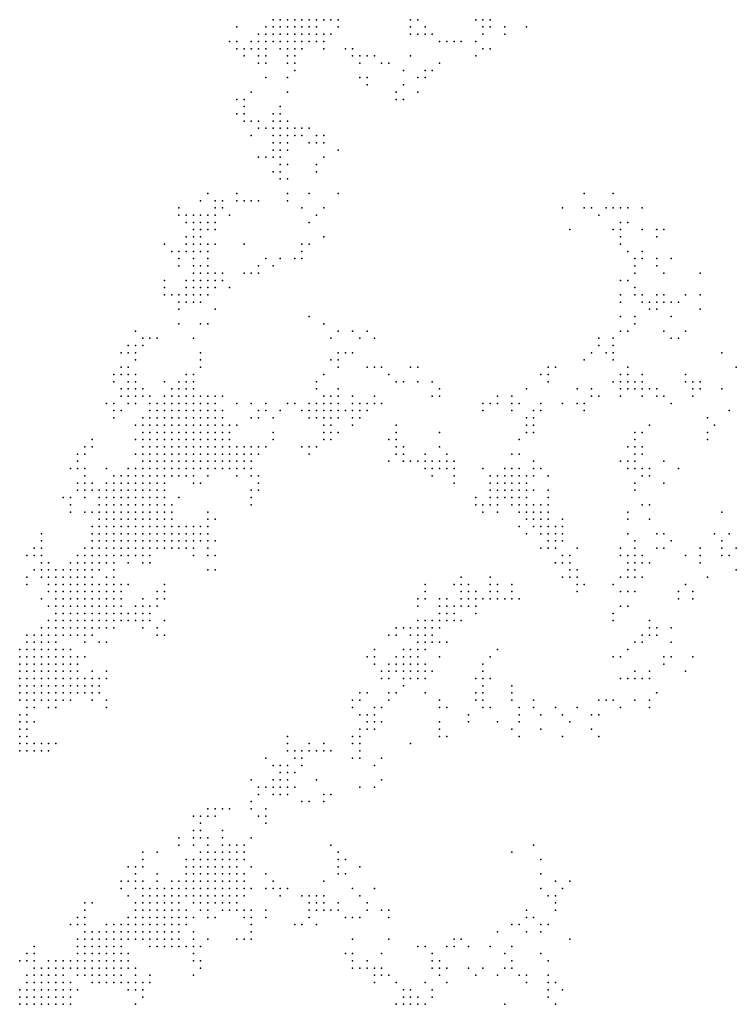
# Model space of a CAD drawing. Units: inches. Extents: x -0.82 to 0.82, y -1.1 to 1.09.
# Drawn here: x 0.57 to 0.77, y 0.27 to 0.55 of the extents above; entities that cross this region are included whole.
import ezdxf

# ---------------------------------------------------------------- set-up
doc = ezdxf.new("R2010")
doc.units = ezdxf.units.IN
doc.header["$MEASUREMENT"] = 0
doc.header["$PDMODE"] = 32
doc.header["$PDSIZE"] = 1e-05

msp = doc.modelspace()

# ---------------------------------------------------------------- linework, layer by layer
at = {"color": 0}
for p in [(0.64379, 0.54686), (0.64579, 0.54686), (0.64779, 0.54686), (0.64979, 0.54686), (0.65179, 0.54686), (0.65379, 0.54686), (0.65579, 0.54686), (0.65779, 0.54686), (0.65979, 0.54686), (0.66179, 0.54686), (0.68179, 0.54686), (0.68379, 0.54686), (0.69979, 0.54686), (0.70179, 0.54686), (0.70379, 0.54686), (0.63379, 0.54486), (0.64179, 0.54486), (0.64379, 0.54486), (0.64579, 0.54486), (0.64779, 0.54486), (0.64979, 0.54486), (0.65179, 0.54486), (0.65379, 0.54486), (0.65579, 0.54486), (0.66179, 0.54486), (0.68179, 0.54486), (0.68579, 0.54486), (0.70179, 0.54486), (0.70379, 0.54486), (0.70779, 0.54486), (0.71379, 0.54486), (0.63979, 0.54286), (0.64179, 0.54286), (0.64379, 0.54286), (0.64579, 0.54286), (0.64779, 0.54286), (0.64979, 0.54286), (0.65179, 0.54286), (0.65379, 0.54286), (0.65579, 0.54286), (0.65779, 0.54286), (0.65979, 0.54286), (0.68179, 0.54286), (0.68379, 0.54286), (0.68579, 0.54286), (0.68779, 0.54286), (0.70179, 0.54286), (0.70779, 0.54286), (0.63179, 0.54086), (0.63379, 0.54086), (0.63379, 0.53886), (0.63579, 0.53886), (0.63779, 0.54086), (0.63779, 0.53886), (0.63979, 0.54086), (0.63979, 0.53886), (0.64179, 0.54086), (0.64179, 0.53886), (0.64379, 0.54086), (0.64579, 0.54086), (0.64579, 0.53886), (0.64779, 0.54086), (0.64779, 0.53886), (0.64979, 0.54086), (0.64979, 0.53886), (0.65179, 0.54086), (0.65179, 0.53886), (0.65379, 0.54086), (0.65579, 0.54086), (0.65779, 0.54086), (0.65779, 0.53886), (0.66379, 0.53886), (0.66579, 0.53886), (0.68979, 0.54086), (0.69179, 0.54086), (0.69379, 0.54086), (0.69579, 0.54086), (0.69979, 0.54086), (0.70179, 0.53886), (0.70379, 0.53886), (0.63579, 0.53686), (0.63979, 0.53686), (0.64179, 0.53686), (0.64779, 0.53686), (0.64979, 0.53686), (0.66579, 0.53686), (0.66779, 0.53686), (0.66979, 0.53686), (0.67179, 0.53686), (0.68179, 0.53686), (0.69979, 0.53686), (0.63979, 0.53486), (0.64179, 0.53486), (0.64779, 0.53486), (0.64979, 0.53486), (0.66779, 0.53486), (0.67379, 0.53486), (0.67579, 0.53486), (0.68979, 0.53486), (0.64179, 0.53086), (0.64779, 0.53086), (0.64979, 0.53286), (0.66779, 0.53086), (0.66979, 0.53086), (0.67979, 0.53286), (0.68379, 0.53086), (0.68579, 0.53286), (0.68579, 0.53086), (0.68779, 0.53286), (0.66979, 0.52886), (0.67979, 0.52886), (0.63779, 0.52686), (0.64779, 0.52686), (0.67779, 0.52686), (0.68379, 0.52686), (0.63379, 0.52486), (0.63579, 0.52486), (0.63579, 0.52286), (0.64579, 0.52286), (0.67779, 0.52486), (0.67979, 0.52486), (0.63379, 0.52086), (0.63579, 0.52086), (0.64379, 0.52086), (0.64579, 0.52086), (0.63579, 0.51886), (0.63779, 0.51886), (0.63979, 0.51886), (0.63979, 0.51686), (0.64179, 0.51686), (0.64379, 0.51886), (0.64379, 0.51686), (0.64579, 0.51886), (0.64579, 0.51686), (0.64779, 0.51886), (0.64779, 0.51686), (0.64979, 0.51686), (0.65179, 0.51686), (0.65379, 0.51686), (0.63779, 0.51486), (0.64379, 0.51486), (0.64579, 0.51486), (0.64779, 0.51486), (0.64979, 0.51486), (0.65179, 0.51486), (0.65579, 0.51486), (0.65779, 0.51486), (0.64379, 0.51286), (0.64579, 0.51286), (0.64779, 0.51286), (0.65379, 0.51286), (0.65579, 0.51286), (0.65779, 0.51286), (0.63979, 0.50886), (0.64179, 0.50886), (0.64379, 0.51086), (0.64379, 0.50886), (0.64579, 0.51086), (0.64579, 0.50886), (0.64779, 0.51086), (0.65779, 0.50886), (0.66179, 0.51086), (0.64579, 0.50686), (0.64779, 0.50686), (0.65579, 0.50686), (0.64379, 0.50486), (0.64579, 0.50486), (0.65579, 0.50486), (0.64579, 0.50286), (0.64779, 0.50286), (0.62579, 0.49886), (0.63379, 0.49886), (0.64779, 0.49886), (0.65379, 0.49886), (0.66179, 0.49886), (0.72979, 0.49886), (0.73779, 0.49886), (0.62379, 0.49686), (0.62779, 0.49686), (0.62979, 0.49686), (0.63379, 0.49686), (0.63579, 0.49686), (0.63779, 0.49686), (0.63979, 0.49686), (0.64779, 0.49686), (0.61779, 0.49486), (0.61779, 0.49286), (0.61979, 0.49286), (0.62179, 0.49286), (0.62379, 0.49286), (0.62579, 0.49286), (0.62779, 0.49486), (0.62779, 0.49286), (0.62979, 0.49486), (0.63179, 0.49286), (0.65179, 0.49486), (0.65579, 0.49286), (0.65779, 0.49486), (0.72379, 0.49486), (0.72979, 0.49486), (0.73179, 0.49486), (0.73379, 0.49286), (0.73579, 0.49486), (0.73779, 0.49486), (0.73979, 0.49486), (0.74179, 0.49486), (0.74579, 0.49486), (0.61979, 0.49086), (0.62179, 0.49086), (0.62379, 0.49086), (0.62579, 0.49086), (0.62779, 0.49086), (0.65379, 0.49086), (0.73979, 0.49086), (0.74179, 0.49086), (0.62179, 0.48886), (0.62379, 0.48886), (0.62579, 0.48886), (0.62779, 0.48886), (0.72579, 0.48886), (0.73779, 0.48886), (0.73979, 0.48886), (0.74579, 0.48886), (0.74979, 0.48886), (0.75179, 0.48886), (0.61379, 0.48486), (0.61979, 0.48686), (0.61979, 0.48486), (0.62179, 0.48686), (0.62179, 0.48486), (0.62379, 0.48686), (0.62379, 0.48486), (0.62579, 0.48486), (0.62779, 0.48486), (0.63579, 0.48486), (0.65179, 0.48486), (0.65379, 0.48486), (0.65779, 0.48686), (0.73979, 0.48686), (0.73979, 0.48486), (0.74979, 0.48686), (0.61579, 0.48286), (0.61779, 0.48286), (0.61979, 0.48286), (0.62179, 0.48286), (0.62379, 0.48286), (0.62579, 0.48286), (0.65179, 0.48286), (0.74179, 0.48286), (0.74579, 0.48286), (0.61779, 0.48086), (0.61779, 0.47886), (0.62179, 0.48086), (0.62179, 0.47886), (0.62379, 0.47886), (0.62579, 0.48086), (0.62579, 0.47886), (0.63979, 0.47886), (0.64179, 0.48086), (0.64379, 0.47886), (0.64579, 0.48086), (0.64979, 0.48086), (0.65179, 0.48086), (0.74379, 0.48086), (0.74379, 0.47886), (0.74579, 0.48086), (0.74979, 0.48086), (0.74979, 0.47886), (0.75379, 0.48086), (0.62179, 0.47686), (0.62379, 0.47686), (0.62579, 0.47686), (0.62779, 0.47686), (0.62979, 0.47686), (0.63579, 0.47686), (0.63779, 0.47686), (0.63979, 0.47686), (0.74379, 0.47686), (0.75179, 0.47686), (0.76179, 0.47686), (0.61379, 0.47486), (0.61979, 0.47486), (0.62179, 0.47486), (0.62379, 0.47486), (0.62579, 0.47486), (0.62779, 0.47486), (0.62979, 0.47486), (0.73979, 0.47486), (0.74179, 0.47486), (0.61379, 0.47286), (0.61379, 0.47086), (0.61579, 0.47086), (0.61779, 0.47086), (0.61979, 0.47286), (0.61979, 0.47086), (0.62179, 0.47286), (0.62179, 0.47086), (0.62379, 0.47286), (0.62379, 0.47086), (0.62579, 0.47286), (0.62579, 0.47086), (0.62779, 0.47286), (0.63179, 0.47286), (0.73979, 0.47086), (0.74379, 0.47286), (0.74379, 0.47086), (0.74579, 0.47086), (0.74979, 0.47086), (0.75179, 0.47086), (0.75779, 0.47086), (0.76179, 0.47086), (0.61779, 0.46886), (0.61979, 0.46886), (0.62179, 0.46886), (0.62379, 0.46886), (0.73979, 0.46886), (0.74579, 0.46886), (0.74779, 0.46886), (0.74979, 0.46886), (0.75179, 0.46886), (0.75379, 0.46886), (0.75579, 0.46886), (0.61779, 0.46686), (0.62779, 0.46686), (0.74779, 0.46686), (0.74979, 0.46686), (0.76179, 0.46686), (0.61779, 0.46286), (0.62379, 0.46286), (0.62579, 0.46286), (0.65379, 0.46486), (0.65779, 0.46286), (0.73979, 0.46486), (0.74379, 0.46486), (0.74379, 0.46286), (0.75379, 0.46486), (0.60579, 0.46086), (0.66179, 0.46086), (0.66579, 0.46086), (0.66979, 0.46086), (0.73979, 0.46086), (0.74179, 0.46086), (0.75179, 0.46086), (0.75779, 0.46086), (0.60779, 0.45886), (0.60979, 0.45886), (0.61179, 0.45886), (0.62179, 0.45886), (0.65979, 0.45886), (0.66779, 0.45886), (0.67179, 0.45886), (0.73379, 0.45886), (0.73779, 0.45886), (0.75379, 0.45886), (0.75579, 0.45886), (0.60179, 0.45486), (0.60379, 0.45686), (0.60379, 0.45486), (0.60579, 0.45686), (0.60579, 0.45486), (0.60779, 0.45686), (0.62379, 0.45486), (0.66179, 0.45486), (0.66379, 0.45486), (0.66579, 0.45486), (0.73179, 0.45486), (0.73379, 0.45686), (0.73579, 0.45486), (0.73779, 0.45686), (0.73779, 0.45486), (0.76779, 0.45486), (0.60579, 0.45286), (0.62379, 0.45286), (0.65979, 0.45286), (0.66179, 0.45286), (0.72979, 0.45286), (0.73779, 0.45286), (0.59979, 0.44886), (0.60179, 0.45086), (0.60179, 0.44886), (0.60379, 0.45086), (0.60379, 0.44886), (0.60579, 0.44886), (0.61979, 0.44886), (0.62179, 0.44886), (0.62379, 0.45086), (0.65779, 0.44886), (0.66179, 0.45086), (0.66979, 0.45086), (0.67179, 0.45086), (0.67379, 0.45086), (0.67579, 0.44886), (0.68179, 0.45086), (0.68379, 0.45086), (0.71779, 0.44886), (0.71979, 0.45086), (0.71979, 0.44886), (0.72179, 0.45086), (0.73979, 0.44886), (0.74179, 0.45086), (0.74179, 0.44886), (0.74579, 0.44886), (0.75779, 0.44886), (0.77179, 0.45086), (0.59979, 0.44686), (0.60379, 0.44686), (0.60579, 0.44686), (0.61379, 0.44686), (0.61779, 0.44686), (0.61979, 0.44686), (0.62179, 0.44686), (0.65579, 0.44686), (0.67779, 0.44686), (0.67979, 0.44686), (0.68379, 0.44686), (0.68779, 0.44686), (0.71979, 0.44686), (0.73779, 0.44686), (0.73979, 0.44686), (0.74179, 0.44686), (0.74379, 0.44686), (0.74579, 0.44686), (0.75779, 0.44686), (0.75979, 0.44686), (0.76179, 0.44686), (0.60179, 0.44486), (0.60379, 0.44486), (0.60579, 0.44486), (0.60779, 0.44486), (0.61579, 0.44486), (0.61779, 0.44486), (0.61979, 0.44486), (0.62179, 0.44486), (0.65579, 0.44486), (0.66179, 0.44486), (0.68979, 0.44486), (0.71379, 0.44486), (0.72779, 0.44486), (0.73179, 0.44486), (0.73979, 0.44486), (0.74179, 0.44486), (0.74379, 0.44486), (0.74579, 0.44486), (0.74779, 0.44486), (0.74979, 0.44486), (0.75979, 0.44486), (0.76179, 0.44486), (0.76779, 0.44486), (0.59779, 0.44086), (0.59979, 0.44086), (0.60179, 0.44286), (0.60379, 0.44286), (0.60379, 0.44086), (0.60579, 0.44286), (0.60579, 0.44086), (0.60779, 0.44286), (0.60979, 0.44286), (0.60979, 0.44086), (0.61179, 0.44086), (0.61379, 0.44286), (0.61379, 0.44086), (0.61579, 0.44286), (0.61579, 0.44086), (0.61779, 0.44286), (0.61779, 0.44086), (0.61979, 0.44286), (0.61979, 0.44086), (0.62179, 0.44286), (0.62179, 0.44086), (0.62379, 0.44286), (0.62379, 0.44086), (0.62579, 0.44286), (0.62579, 0.44086), (0.62779, 0.44286), (0.62779, 0.44086), (0.62979, 0.44286), (0.63379, 0.44086), (0.63779, 0.44086), (0.64179, 0.44086), (0.64779, 0.44086), (0.64979, 0.44086), (0.65379, 0.44086), (0.65579, 0.44086), (0.65779, 0.44286), (0.65779, 0.44086), (0.65979, 0.44286), (0.65979, 0.44086), (0.66179, 0.44286), (0.66179, 0.44086), (0.66579, 0.44286), (0.66579, 0.44086), (0.66779, 0.44086), (0.66979, 0.44086), (0.67179, 0.44286), (0.67179, 0.44086), (0.67379, 0.44086), (0.68779, 0.44286), (0.68979, 0.44286), (0.70179, 0.44086), (0.70379, 0.44086), (0.70579, 0.44286), (0.70579, 0.44086), (0.70979, 0.44286), (0.70979, 0.44086), (0.71179, 0.44086), (0.71779, 0.44086), (0.72379, 0.44086), (0.72779, 0.44086), (0.72979, 0.44086), (0.73179, 0.44286), (0.73379, 0.44286), (0.73979, 0.44286), (0.74579, 0.44286), (0.74979, 0.44286), (0.75179, 0.44286), (0.75379, 0.44086), (0.75979, 0.44286), (0.59979, 0.43886), (0.60179, 0.43886), (0.60979, 0.43886), (0.61179, 0.43886), (0.61379, 0.43886), (0.61579, 0.43886), (0.61779, 0.43886), (0.61979, 0.43886), (0.62179, 0.43886), (0.62379, 0.43886), (0.62579, 0.43886), (0.62779, 0.43886), (0.62979, 0.43886), (0.63979, 0.43886), (0.64179, 0.43886), (0.64579, 0.43886), (0.65179, 0.43886), (0.65379, 0.43886), (0.65579, 0.43886), (0.65779, 0.43886), (0.65979, 0.43886), (0.66179, 0.43886), (0.66379, 0.43886), (0.66579, 0.43886), (0.66779, 0.43886), (0.66979, 0.43886), (0.70179, 0.43886), (0.70979, 0.43886), (0.71579, 0.43886), (0.71779, 0.43886), (0.72979, 0.43886), (0.76979, 0.43886), (0.59979, 0.43686), (0.60779, 0.43686), (0.60979, 0.43686), (0.61179, 0.43686), (0.61379, 0.43686), (0.61579, 0.43686), (0.61779, 0.43686), (0.61979, 0.43686), (0.62179, 0.43686), (0.62379, 0.43686), (0.62579, 0.43686), (0.62779, 0.43686), (0.62979, 0.43686), (0.63779, 0.43686), (0.63979, 0.43686), (0.64379, 0.43686), (0.65379, 0.43686), (0.65579, 0.43686), (0.65779, 0.43686), (0.65979, 0.43686), (0.66179, 0.43686), (0.66579, 0.43686), (0.66779, 0.43686), (0.71379, 0.43686), (0.71579, 0.43686), (0.76379, 0.43686), (0.60579, 0.43486), (0.60779, 0.43486), (0.60779, 0.43286), (0.60979, 0.43486), (0.60979, 0.43286), (0.61179, 0.43486), (0.61179, 0.43286), (0.61379, 0.43486), (0.61379, 0.43286), (0.61579, 0.43486), (0.61579, 0.43286), (0.61779, 0.43486), (0.61779, 0.43286), (0.61979, 0.43486), (0.61979, 0.43286), (0.62179, 0.43486), (0.62179, 0.43286), (0.62379, 0.43486), (0.62379, 0.43286), (0.62579, 0.43486), (0.62579, 0.43286), (0.62779, 0.43486), (0.62779, 0.43286), (0.62979, 0.43486), (0.62979, 0.43286), (0.63179, 0.43486), (0.63179, 0.43286), (0.63379, 0.43486), (0.64379, 0.43286), (0.65779, 0.43486), (0.65779, 0.43286), (0.65979, 0.43486), (0.65979, 0.43286), (0.66179, 0.43286), (0.66579, 0.43486), (0.67779, 0.43486), (0.67779, 0.43286), (0.68979, 0.43286), (0.71379, 0.43486), (0.71379, 0.43286), (0.71579, 0.43486), (0.71579, 0.43286), (0.74379, 0.43286), (0.74579, 0.43286), (0.74779, 0.43486), (0.76379, 0.43286), (0.76579, 0.43486), (0.59379, 0.43086), (0.60579, 0.43086), (0.60779, 0.43086), (0.60979, 0.43086), (0.61179, 0.43086), (0.61379, 0.43086), (0.61579, 0.43086), (0.61779, 0.43086), (0.61979, 0.43086), (0.62179, 0.43086), (0.62379, 0.43086), (0.62579, 0.43086), (0.62779, 0.43086), (0.62979, 0.43086), (0.63179, 0.43086), (0.64379, 0.43086), (0.65779, 0.43086), (0.65979, 0.43086), (0.67579, 0.43086), (0.67779, 0.43086), (0.71179, 0.43086), (0.74379, 0.43086), (0.76379, 0.43086), (0.59179, 0.42886), (0.59379, 0.42886), (0.60779, 0.42886), (0.60979, 0.42886), (0.61179, 0.42886), (0.61379, 0.42886), (0.61579, 0.42886), (0.61779, 0.42886), (0.61979, 0.42886), (0.62179, 0.42886), (0.62379, 0.42886), (0.62579, 0.42886), (0.62779, 0.42886), (0.62979, 0.42886), (0.63179, 0.42886), (0.63379, 0.42886), (0.63579, 0.42886), (0.63779, 0.42886), (0.63979, 0.42886), (0.64179, 0.42886), (0.65179, 0.42886), (0.65379, 0.42886), (0.65579, 0.42886), (0.67779, 0.42886), (0.67979, 0.42886), (0.68979, 0.42886), (0.74179, 0.42886), (0.74379, 0.42886), (0.74579, 0.42886), (0.58979, 0.42686), (0.58979, 0.42486), (0.59179, 0.42686), (0.60579, 0.42686), (0.60779, 0.42686), (0.60779, 0.42486), (0.60979, 0.42686), (0.60979, 0.42486), (0.61179, 0.42686), (0.61179, 0.42486), (0.61379, 0.42686), (0.61379, 0.42486), (0.61579, 0.42686), (0.61579, 0.42486), (0.61779, 0.42686), (0.61779, 0.42486), (0.61979, 0.42686), (0.61979, 0.42486), (0.62179, 0.42686), (0.62179, 0.42486), (0.62379, 0.42686), (0.62379, 0.42486), (0.62579, 0.42686), (0.62579, 0.42486), (0.62779, 0.42686), (0.62779, 0.42486), (0.62979, 0.42686), (0.62979, 0.42486), (0.63179, 0.42686), (0.63179, 0.42486), (0.63379, 0.42686), (0.63379, 0.42486), (0.63579, 0.42686), (0.63579, 0.42486), (0.63779, 0.42686), (0.63779, 0.42486), (0.63979, 0.42686), (0.65379, 0.42686), (0.67579, 0.42486), (0.67779, 0.42686), (0.67979, 0.42686), (0.67979, 0.42486), (0.68179, 0.42486), (0.68379, 0.42486), (0.68579, 0.42686), (0.68579, 0.42486), (0.68779, 0.42486), (0.68979, 0.42486), (0.69179, 0.42686), (0.69179, 0.42486), (0.69379, 0.42486), (0.70979, 0.42686), (0.71179, 0.42686), (0.71579, 0.42486), (0.73979, 0.42486), (0.74179, 0.42486), (0.74379, 0.42686), (0.74379, 0.42486), (0.74579, 0.42686), (0.75179, 0.42486), (0.58779, 0.42286), (0.58979, 0.42286), (0.59179, 0.42286), (0.59779, 0.42286), (0.60379, 0.42286), (0.60579, 0.42286), (0.60779, 0.42286), (0.60979, 0.42286), (0.61179, 0.42286), (0.61379, 0.42286), (0.61579, 0.42286), (0.61779, 0.42286), (0.61979, 0.42286), (0.62179, 0.42286), (0.62379, 0.42286), (0.62579, 0.42286), (0.62779, 0.42286), (0.62979, 0.42286), (0.63179, 0.42286), (0.63379, 0.42286), (0.63579, 0.42286), (0.63779, 0.42286), (0.68579, 0.42286), (0.68779, 0.42286), (0.68979, 0.42286), (0.69179, 0.42286), (0.69379, 0.42286), (0.70179, 0.42286), (0.70779, 0.42286), (0.70979, 0.42286), (0.71179, 0.42286), (0.71579, 0.42286), (0.71779, 0.42286), (0.74179, 0.42286), (0.74379, 0.42286), (0.74579, 0.42286), (0.74779, 0.42286), (0.75579, 0.42286), (0.59179, 0.42086), (0.59979, 0.42086), (0.60179, 0.42086), (0.60379, 0.42086), (0.60579, 0.42086), (0.60779, 0.42086), (0.60979, 0.42086), (0.61179, 0.42086), (0.61379, 0.42086), (0.61579, 0.42086), (0.61779, 0.42086), (0.61979, 0.42086), (0.62179, 0.42086), (0.62579, 0.42086), (0.63379, 0.42086), (0.63779, 0.42086), (0.63979, 0.42086), (0.68779, 0.42086), (0.69379, 0.42086), (0.70379, 0.42086), (0.70579, 0.42086), (0.70779, 0.42086), (0.70979, 0.42086), (0.71179, 0.42086), (0.71379, 0.42086), (0.71579, 0.42086), (0.71979, 0.42086), (0.74579, 0.42086), (0.74779, 0.42086), (0.58979, 0.41886), (0.58979, 0.41686), (0.59179, 0.41886), (0.59179, 0.41686), (0.59379, 0.41886), (0.59379, 0.41686), (0.59579, 0.41686), (0.59779, 0.41886), (0.59779, 0.41686), (0.59979, 0.41886), (0.59979, 0.41686), (0.60179, 0.41886), (0.60179, 0.41686), (0.60379, 0.41886), (0.60379, 0.41686), (0.60579, 0.41886), (0.60579, 0.41686), (0.60779, 0.41886), (0.60779, 0.41686), (0.60979, 0.41886), (0.60979, 0.41686), (0.61179, 0.41886), (0.61179, 0.41686), (0.61379, 0.41886), (0.61379, 0.41686), (0.62179, 0.41886), (0.62379, 0.41886), (0.63779, 0.41686), (0.63979, 0.41886), (0.63979, 0.41686), (0.69379, 0.41886), (0.70379, 0.41886), (0.70379, 0.41686), (0.70579, 0.41886), (0.70579, 0.41686), (0.70779, 0.41886), (0.70779, 0.41686), (0.70979, 0.41886), (0.70979, 0.41686), (0.71179, 0.41886), (0.71179, 0.41686), (0.71379, 0.41886), (0.71379, 0.41686), (0.71579, 0.41686), (0.71979, 0.41686), (0.74379, 0.41886), (0.74379, 0.41686), (0.75179, 0.41886), (0.58579, 0.41486), (0.58779, 0.41486), (0.59179, 0.41486), (0.59579, 0.41486), (0.59779, 0.41486), (0.59979, 0.41486), (0.60179, 0.41486), (0.60379, 0.41486), (0.60579, 0.41486), (0.60779, 0.41486), (0.60979, 0.41486), (0.61179, 0.41486), (0.61379, 0.41486), (0.61779, 0.41486), (0.63779, 0.41486), (0.69979, 0.41486), (0.70379, 0.41486), (0.70579, 0.41486), (0.70779, 0.41486), (0.70979, 0.41486), (0.71179, 0.41486), (0.71379, 0.41486), (0.71979, 0.41486), (0.58779, 0.41286), (0.58779, 0.41086), (0.59179, 0.41086), (0.59379, 0.41086), (0.59579, 0.41286), (0.59579, 0.41086), (0.59779, 0.41286), (0.59779, 0.41086), (0.59979, 0.41286), (0.59979, 0.41086), (0.60179, 0.41286), (0.60179, 0.41086), (0.60379, 0.41286), (0.60379, 0.41086), (0.60579, 0.41286), (0.60579, 0.41086), (0.60779, 0.41286), (0.60779, 0.41086), (0.60979, 0.41286), (0.60979, 0.41086), (0.61179, 0.41286), (0.61179, 0.41086), (0.61379, 0.41286), (0.61379, 0.41086), (0.61579, 0.41286), (0.61579, 0.41086), (0.62579, 0.41086), (0.63779, 0.41286), (0.69979, 0.41286), (0.70179, 0.41286), (0.70179, 0.41086), (0.70379, 0.41286), (0.70579, 0.41286), (0.70579, 0.41086), (0.70979, 0.41286), (0.71179, 0.41286), (0.71179, 0.41086), (0.71379, 0.41286), (0.71379, 0.41086), (0.71579, 0.41286), (0.71579, 0.41086), (0.71779, 0.41286), (0.71779, 0.41086), (0.71979, 0.41286), (0.71979, 0.41086), (0.74179, 0.41086), (0.74579, 0.41286), (0.74779, 0.41286), (0.76779, 0.41086), (0.59579, 0.40886), (0.59779, 0.40886), (0.59979, 0.40886), (0.60179, 0.40886), (0.60379, 0.40886), (0.60579, 0.40886), (0.60779, 0.40886), (0.60979, 0.40886), (0.61179, 0.40886), (0.61379, 0.40886), (0.61579, 0.40886), (0.62579, 0.40886), (0.62779, 0.40886), (0.71379, 0.40886), (0.71579, 0.40886), (0.71779, 0.40886), (0.71979, 0.40886), (0.72379, 0.40886), (0.74179, 0.40886), (0.74779, 0.40886), (0.59379, 0.40686), (0.59579, 0.40686), (0.59779, 0.40686), (0.59979, 0.40686), (0.60179, 0.40686), (0.60379, 0.40686), (0.60579, 0.40686), (0.60779, 0.40686), (0.60979, 0.40686), (0.61179, 0.40686), (0.61379, 0.40686), (0.61579, 0.40686), (0.61779, 0.40686), (0.61979, 0.40686), (0.62179, 0.40686), (0.62379, 0.40686), (0.62579, 0.40686), (0.71179, 0.40686), (0.71579, 0.40686), (0.71779, 0.40686), (0.71979, 0.40686), (0.72179, 0.40686), (0.72379, 0.40686), (0.57979, 0.40486), (0.57979, 0.40286), (0.59379, 0.40486), (0.59379, 0.40286), (0.59579, 0.40486), (0.59579, 0.40286), (0.59779, 0.40486), (0.59779, 0.40286), (0.59979, 0.40486), (0.59979, 0.40286), (0.60179, 0.40486), (0.60179, 0.40286), (0.60379, 0.40486), (0.60379, 0.40286), (0.60579, 0.40486), (0.60579, 0.40286), (0.60779, 0.40486), (0.60779, 0.40286), (0.60979, 0.40486), (0.60979, 0.40286), (0.61179, 0.40486), (0.61179, 0.40286), (0.61379, 0.40486), (0.61379, 0.40286), (0.61579, 0.40486), (0.61579, 0.40286), (0.61779, 0.40486), (0.61779, 0.40286), (0.61979, 0.40486), (0.61979, 0.40286), (0.62179, 0.40486), (0.62179, 0.40286), (0.62379, 0.40486), (0.62379, 0.40286), (0.62579, 0.40486), (0.62579, 0.40286), (0.62779, 0.40286), (0.71379, 0.40486), (0.71779, 0.40486), (0.71979, 0.40486), (0.71979, 0.40286), (0.72179, 0.40486), (0.72179, 0.40286), (0.72379, 0.40486), (0.72379, 0.40286), (0.74179, 0.40486), (0.74379, 0.40286), (0.74979, 0.40486), (0.75179, 0.40486), (0.75379, 0.40286), (0.76579, 0.40486), (0.76779, 0.40286), (0.76979, 0.40486), (0.57779, 0.40086), (0.57979, 0.40086), (0.59179, 0.40086), (0.59379, 0.40086), (0.59579, 0.40086), (0.59779, 0.40086), (0.59979, 0.40086), (0.60179, 0.40086), (0.60379, 0.40086), (0.60579, 0.40086), (0.60779, 0.40086), (0.60979, 0.40086), (0.61179, 0.40086), (0.61379, 0.40086), (0.61579, 0.40086), (0.61779, 0.40086), (0.61979, 0.40086), (0.62179, 0.40086), (0.62579, 0.40086), (0.71779, 0.40086), (0.71979, 0.40086), (0.72179, 0.40086), (0.72779, 0.40086), (0.73979, 0.40086), (0.74379, 0.40086), (0.74979, 0.40086), (0.75179, 0.40086), (0.76179, 0.40086), (0.76779, 0.40086), (0.77179, 0.40086), (0.57579, 0.39886), (0.57779, 0.39886), (0.57979, 0.39886), (0.58979, 0.39886), (0.59179, 0.39886), (0.59379, 0.39886), (0.59579, 0.39886), (0.59779, 0.39886), (0.59979, 0.39886), (0.60179, 0.39886), (0.60379, 0.39886), (0.60579, 0.39886), (0.60779, 0.39886), (0.60979, 0.39886), (0.62179, 0.39886), (0.62579, 0.39886), (0.62779, 0.39886), (0.72379, 0.39886), (0.72579, 0.39886), (0.73979, 0.39886), (0.74179, 0.39886), (0.74379, 0.39886), (0.74579, 0.39886), (0.75779, 0.39886), (0.76179, 0.39886), (0.76779, 0.39886), (0.76979, 0.39886), (0.57779, 0.39486), (0.57979, 0.39686), (0.57979, 0.39486), (0.58179, 0.39686), (0.58179, 0.39486), (0.58379, 0.39486), (0.58579, 0.39486), (0.58779, 0.39686), (0.58779, 0.39486), (0.58979, 0.39686), (0.58979, 0.39486), (0.59179, 0.39686), (0.59179, 0.39486), (0.59379, 0.39686), (0.59379, 0.39486), (0.59579, 0.39686), (0.59579, 0.39486), (0.59779, 0.39686), (0.59979, 0.39686), (0.59979, 0.39486), (0.60379, 0.39686), (0.60779, 0.39686), (0.60979, 0.39686), (0.62579, 0.39486), (0.62779, 0.39486), (0.72179, 0.39686), (0.72379, 0.39686), (0.72579, 0.39686), (0.72579, 0.39486), (0.72779, 0.39486), (0.74179, 0.39686), (0.74179, 0.39486), (0.74379, 0.39686), (0.74379, 0.39486), (0.74579, 0.39686), (0.74779, 0.39686), (0.76179, 0.39686), (0.77179, 0.39486), (0.57579, 0.39286), (0.57979, 0.39286), (0.58179, 0.39286), (0.58379, 0.39286), (0.58579, 0.39286), (0.58779, 0.39286), (0.58979, 0.39286), (0.59179, 0.39286), (0.59379, 0.39286), (0.59779, 0.39286), (0.59979, 0.39286), (0.69579, 0.39286), (0.70379, 0.39286), (0.72379, 0.39286), (0.72579, 0.39286), (0.72779, 0.39286), (0.73979, 0.39286), (0.74179, 0.39286), (0.74379, 0.39286), (0.74579, 0.39286), (0.76379, 0.39286), (0.57579, 0.39086), (0.58179, 0.39086), (0.58379, 0.39086), (0.58579, 0.39086), (0.58779, 0.39086), (0.58979, 0.39086), (0.59179, 0.39086), (0.59379, 0.39086), (0.59579, 0.39086), (0.59779, 0.39086), (0.59979, 0.39086), (0.60179, 0.39086), (0.60379, 0.39086), (0.61379, 0.39086), (0.68579, 0.39086), (0.69379, 0.39086), (0.69579, 0.39086), (0.69779, 0.39086), (0.70379, 0.39086), (0.70579, 0.39086), (0.70979, 0.39086), (0.72779, 0.39086), (0.72979, 0.39086), (0.73779, 0.39086), (0.75779, 0.39086), (0.57979, 0.38686), (0.58179, 0.38886), (0.58379, 0.38886), (0.58379, 0.38686), (0.58579, 0.38886), (0.58579, 0.38686), (0.58779, 0.38886), (0.58779, 0.38686), (0.58979, 0.38886), (0.58979, 0.38686), (0.59179, 0.38886), (0.59179, 0.38686), (0.59379, 0.38886), (0.59379, 0.38686), (0.59579, 0.38886), (0.59579, 0.38686), (0.59779, 0.38886), (0.59779, 0.38686), (0.59979, 0.38886), (0.59979, 0.38686), (0.60179, 0.38886), (0.60179, 0.38686), (0.60779, 0.38686), (0.61179, 0.38886), (0.61179, 0.38686), (0.61379, 0.38886), (0.61379, 0.38686), (0.68379, 0.38686), (0.68579, 0.38886), (0.68579, 0.38686), (0.68979, 0.38686), (0.69179, 0.38686), (0.69579, 0.38886), (0.69579, 0.38686), (0.69779, 0.38886), (0.69779, 0.38686), (0.69979, 0.38886), (0.69979, 0.38686), (0.70179, 0.38686), (0.70379, 0.38886), (0.70379, 0.38686), (0.70579, 0.38886), (0.70579, 0.38686), (0.70779, 0.38686), (0.70979, 0.38886), (0.70979, 0.38686), (0.71179, 0.38686), (0.72779, 0.38886), (0.73979, 0.38886), (0.74179, 0.38886), (0.74379, 0.38886), (0.75579, 0.38886), (0.75579, 0.38686), (0.75979, 0.38886), (0.75979, 0.38686), (0.58179, 0.38486), (0.58379, 0.38486), (0.58579, 0.38486), (0.58779, 0.38486), (0.58979, 0.38486), (0.59179, 0.38486), (0.59379, 0.38486), (0.59579, 0.38486), (0.59779, 0.38486), (0.59979, 0.38486), (0.60179, 0.38486), (0.60579, 0.38486), (0.60779, 0.38486), (0.60979, 0.38486), (0.61179, 0.38486), (0.68379, 0.38486), (0.68979, 0.38486), (0.69179, 0.38486), (0.69379, 0.38486), (0.69579, 0.38486), (0.69779, 0.38486), (0.69979, 0.38486), (0.73979, 0.38486), (0.74179, 0.38486), (0.58179, 0.38086), (0.58379, 0.38286), (0.58379, 0.38086), (0.58579, 0.38286), (0.58579, 0.38086), (0.58779, 0.38286), (0.58779, 0.38086), (0.58979, 0.38286), (0.58979, 0.38086), (0.59179, 0.38286), (0.59179, 0.38086), (0.59379, 0.38286), (0.59379, 0.38086), (0.59579, 0.38286), (0.59579, 0.38086), (0.59779, 0.38286), (0.59779, 0.38086), (0.59979, 0.38286), (0.59979, 0.38086), (0.60179, 0.38286), (0.60179, 0.38086), (0.60379, 0.38286), (0.60379, 0.38086), (0.60579, 0.38286), (0.60579, 0.38086), (0.60779, 0.38286), (0.60779, 0.38086), (0.60979, 0.38286), (0.60979, 0.38086), (0.61379, 0.38086), (0.68379, 0.38086), (0.68579, 0.38086), (0.68779, 0.38086), (0.68979, 0.38286), (0.68979, 0.38086), (0.69179, 0.38286), (0.69179, 0.38086), (0.69379, 0.38286), (0.69379, 0.38086), (0.69579, 0.38086), (0.69979, 0.38286), (0.73779, 0.38286), (0.73779, 0.38086), (0.74779, 0.38086), (0.57979, 0.37886), (0.58179, 0.37886), (0.58379, 0.37886), (0.58579, 0.37886), (0.58779, 0.37886), (0.58979, 0.37886), (0.59179, 0.37886), (0.59379, 0.37886), (0.59579, 0.37886), (0.59779, 0.37886), (0.59979, 0.37886), (0.60779, 0.37886), (0.61179, 0.37886), (0.67779, 0.37886), (0.67979, 0.37886), (0.68179, 0.37886), (0.68379, 0.37886), (0.68579, 0.37886), (0.68779, 0.37886), (0.68979, 0.37886), (0.74779, 0.37886), (0.74979, 0.37886), (0.75379, 0.37886), (0.57579, 0.37686), (0.57779, 0.37686), (0.57979, 0.37686), (0.58179, 0.37686), (0.58379, 0.37686), (0.58579, 0.37686), (0.58779, 0.37686), (0.58979, 0.37686), (0.59179, 0.37686), (0.59379, 0.37686), (0.61179, 0.37686), (0.61379, 0.37686), (0.67579, 0.37686), (0.67779, 0.37686), (0.68179, 0.37686), (0.68379, 0.37686), (0.68579, 0.37686), (0.68779, 0.37686), (0.74579, 0.37686), (0.74779, 0.37686), (0.74979, 0.37686), (0.57379, 0.37286), (0.57579, 0.37486), (0.57579, 0.37286), (0.57779, 0.37486), (0.57779, 0.37286), (0.57979, 0.37486), (0.57979, 0.37286), (0.58179, 0.37486), (0.58179, 0.37286), (0.58379, 0.37486), (0.58379, 0.37286), (0.58579, 0.37286), (0.58779, 0.37286), (0.59179, 0.37486), (0.59579, 0.37486), (0.59779, 0.37486), (0.67179, 0.37286), (0.67979, 0.37286), (0.68179, 0.37286), (0.68379, 0.37486), (0.68379, 0.37286), (0.68579, 0.37486), (0.68579, 0.37286), (0.68779, 0.37486), (0.68979, 0.37486), (0.69179, 0.37486), (0.70579, 0.37286), (0.74179, 0.37286), (0.74379, 0.37486), (0.74579, 0.37486), (0.75379, 0.37486), (0.57379, 0.37086), (0.57579, 0.37086), (0.57779, 0.37086), (0.57979, 0.37086), (0.58179, 0.37086), (0.58379, 0.37086), (0.58579, 0.37086), (0.58779, 0.37086), (0.58979, 0.37086), (0.59179, 0.37086), (0.66979, 0.37086), (0.67179, 0.37086), (0.67779, 0.37086), (0.67979, 0.37086), (0.68179, 0.37086), (0.68379, 0.37086), (0.68979, 0.37086), (0.70379, 0.37086), (0.73779, 0.37086), (0.73979, 0.37086), (0.75179, 0.37086), (0.75379, 0.37086), (0.75979, 0.37086), (0.57379, 0.36886), (0.57579, 0.36886), (0.57779, 0.36886), (0.57979, 0.36886), (0.58179, 0.36886), (0.58379, 0.36886), (0.58579, 0.36886), (0.58779, 0.36886), (0.58979, 0.36886), (0.67179, 0.36886), (0.67579, 0.36886), (0.67779, 0.36886), (0.67979, 0.36886), (0.68179, 0.36886), (0.68379, 0.36886), (0.68579, 0.36886), (0.70179, 0.36886), (0.75179, 0.36886), (0.57379, 0.36686), (0.57379, 0.36486), (0.57579, 0.36686), (0.57579, 0.36486), (0.57779, 0.36686), (0.57779, 0.36486), (0.57979, 0.36686), (0.57979, 0.36486), (0.58179, 0.36686), (0.58179, 0.36486), (0.58379, 0.36686), (0.58379, 0.36486), (0.58579, 0.36686), (0.58579, 0.36486), (0.58779, 0.36686), (0.58779, 0.36486), (0.58979, 0.36686), (0.58979, 0.36486), (0.59179, 0.36486), (0.59379, 0.36686), (0.59379, 0.36486), (0.59579, 0.36486), (0.59779, 0.36686), (0.59779, 0.36486), (0.67379, 0.36686), (0.67379, 0.36486), (0.67579, 0.36686), (0.67579, 0.36486), (0.67779, 0.36686), (0.67979, 0.36686), (0.67979, 0.36486), (0.68179, 0.36686), (0.68179, 0.36486), (0.68379, 0.36686), (0.68379, 0.36486), (0.68579, 0.36686), (0.68579, 0.36486), (0.68779, 0.36686), (0.69979, 0.36486), (0.70179, 0.36686), (0.70179, 0.36486), (0.70379, 0.36486), (0.73979, 0.36486), (0.74179, 0.36486), (0.74379, 0.36686), (0.74379, 0.36486), (0.74579, 0.36486), (0.74779, 0.36686), (0.74779, 0.36486), (0.75779, 0.36686), (0.57379, 0.36286), (0.57579, 0.36286), (0.57779, 0.36286), (0.57979, 0.36286), (0.58179, 0.36286), (0.58379, 0.36286), (0.58579, 0.36286), (0.58779, 0.36286), (0.58979, 0.36286), (0.59179, 0.36286), (0.59379, 0.36286), (0.59579, 0.36286), (0.67979, 0.36286), (0.70179, 0.36286), (0.70979, 0.36286), (0.57379, 0.36086), (0.57579, 0.36086), (0.57779, 0.36086), (0.57979, 0.36086), (0.58179, 0.36086), (0.58379, 0.36086), (0.58579, 0.36086), (0.58779, 0.36086), (0.58979, 0.36086), (0.59179, 0.36086), (0.59379, 0.36086), (0.59579, 0.36086), (0.66779, 0.36086), (0.66979, 0.36086), (0.67579, 0.36086), (0.67779, 0.36086), (0.68579, 0.36086), (0.69979, 0.36086), (0.70179, 0.36086), (0.70979, 0.36086), (0.74979, 0.36086), (0.57379, 0.35886), (0.57579, 0.35886), (0.57579, 0.35686), (0.57779, 0.35886), (0.57779, 0.35686), (0.57979, 0.35886), (0.58179, 0.35886), (0.58179, 0.35686), (0.58379, 0.35886), (0.58379, 0.35686), (0.58579, 0.35886), (0.58779, 0.35886), (0.59379, 0.35886), (0.59779, 0.35886), (0.59779, 0.35686), (0.66579, 0.35886), (0.66579, 0.35686), (0.66779, 0.35886), (0.67179, 0.35686), (0.67379, 0.35686), (0.67579, 0.35886), (0.68979, 0.35886), (0.68979, 0.35686), (0.69179, 0.35686), (0.69979, 0.35886), (0.70179, 0.35886), (0.70179, 0.35686), (0.70379, 0.35686), (0.70979, 0.35886), (0.71179, 0.35686), (0.71579, 0.35886), (0.71579, 0.35686), (0.72179, 0.35686), (0.72779, 0.35686), (0.73379, 0.35886), (0.73579, 0.35886), (0.73779, 0.35886), (0.73979, 0.35686), (0.74379, 0.35886), (0.74779, 0.35886), (0.74779, 0.35686), (0.57379, 0.35486), (0.57579, 0.35486), (0.66779, 0.35486), (0.66979, 0.35486), (0.67179, 0.35486), (0.69779, 0.35486), (0.71179, 0.35486), (0.71779, 0.35486), (0.72379, 0.35486), (0.73179, 0.35486), (0.73379, 0.35486), (0.57379, 0.35286), (0.57579, 0.35286), (0.57779, 0.35286), (0.66979, 0.35286), (0.67179, 0.35286), (0.67379, 0.35286), (0.68979, 0.35286), (0.69779, 0.35286), (0.70579, 0.35286), (0.71179, 0.35286), (0.72579, 0.35286), (0.57379, 0.35086), (0.57379, 0.34886), (0.57579, 0.35086), (0.57579, 0.34886), (0.64779, 0.34886), (0.66579, 0.34886), (0.66779, 0.35086), (0.66779, 0.34886), (0.66979, 0.35086), (0.67179, 0.35086), (0.68979, 0.35086), (0.68979, 0.34886), (0.69179, 0.34886), (0.70979, 0.35086), (0.71179, 0.34886), (0.71779, 0.35086), (0.72379, 0.34886), (0.73179, 0.35086), (0.73379, 0.34886), (0.57379, 0.34686), (0.57579, 0.34686), (0.57779, 0.34686), (0.57979, 0.34686), (0.58179, 0.34686), (0.58379, 0.34686), (0.64779, 0.34686), (0.65379, 0.34686), (0.65779, 0.34686), (0.66579, 0.34686), (0.66779, 0.34686), (0.68179, 0.34686), (0.57379, 0.34486), (0.57579, 0.34486), (0.57779, 0.34486), (0.57979, 0.34486), (0.58179, 0.34486), (0.64179, 0.34286), (0.64779, 0.34486), (0.64979, 0.34486), (0.64979, 0.34286), (0.65179, 0.34486), (0.65179, 0.34286), (0.65379, 0.34486), (0.65579, 0.34486), (0.65779, 0.34486), (0.65979, 0.34486), (0.66579, 0.34286), (0.66779, 0.34486), (0.66779, 0.34286), (0.67379, 0.34286), (0.64379, 0.34086), (0.64579, 0.34086), (0.64779, 0.34086), (0.65179, 0.34086), (0.67179, 0.34086), (0.64579, 0.33886), (0.64779, 0.33886), (0.64979, 0.33886), (0.63779, 0.33686), (0.63979, 0.33486), (0.64179, 0.33486), (0.64379, 0.33686), (0.64379, 0.33486), (0.64579, 0.33686), (0.64579, 0.33486), (0.64779, 0.33686), (0.64779, 0.33486), (0.64979, 0.33486), (0.65579, 0.33686), (0.66779, 0.33486), (0.67179, 0.33486), (0.67379, 0.33686), (0.63979, 0.33286), (0.64379, 0.33286), (0.64579, 0.33286), (0.64779, 0.33286), (0.65779, 0.33286), (0.65979, 0.33286), (0.63779, 0.33086), (0.65179, 0.33086), (0.65379, 0.33086), (0.65779, 0.33086), (0.62179, 0.32686), (0.62379, 0.32686), (0.62579, 0.32886), (0.62579, 0.32686), (0.62779, 0.32886), (0.62779, 0.32686), (0.62979, 0.32886), (0.63179, 0.32886), (0.63779, 0.32886), (0.63979, 0.32686), (0.64179, 0.32886), (0.64179, 0.32686), (0.62379, 0.32486), (0.64179, 0.32486), (0.62179, 0.32286), (0.62379, 0.32286), (0.62979, 0.32286), (0.61779, 0.32086), (0.61779, 0.31886), (0.62179, 0.32086), (0.62179, 0.31886), (0.62379, 0.32086), (0.62579, 0.32086), (0.62579, 0.31886), (0.62979, 0.32086), (0.62979, 0.31886), (0.63179, 0.31886), (0.63379, 0.31886), (0.63579, 0.31886), (0.63779, 0.32086), (0.65979, 0.31886), (0.71579, 0.31886), (0.60779, 0.31686), (0.61179, 0.31686), (0.62379, 0.31686), (0.62579, 0.31686), (0.62779, 0.31686), (0.62979, 0.31686), (0.63179, 0.31686), (0.63379, 0.31686), (0.63579, 0.31686), (0.66179, 0.31686), (0.70979, 0.31686), (0.60379, 0.31286), (0.60579, 0.31286), (0.60779, 0.31486), (0.60779, 0.31286), (0.61979, 0.31486), (0.61979, 0.31286), (0.62179, 0.31486), (0.62179, 0.31286), (0.62379, 0.31486), (0.62379, 0.31286), (0.62579, 0.31486), (0.62579, 0.31286), (0.62779, 0.31486), (0.62779, 0.31286), (0.62979, 0.31486), (0.62979, 0.31286), (0.63179, 0.31486), (0.63179, 0.31286), (0.63379, 0.31486), (0.63379, 0.31286), (0.63579, 0.31486), (0.63779, 0.31286), (0.66179, 0.31486), (0.66179, 0.31286), (0.66379, 0.31486), (0.66779, 0.31286), (0.71779, 0.31486), (0.60579, 0.31086), (0.61179, 0.31086), (0.61979, 0.31086), (0.62179, 0.31086), (0.62379, 0.31086), (0.62579, 0.31086), (0.62779, 0.31086), (0.62979, 0.31086), (0.63179, 0.31086), (0.63379, 0.31086), (0.63579, 0.31086), (0.64179, 0.31086), (0.66179, 0.31086), (0.66379, 0.31086), (0.71779, 0.31086), (0.60179, 0.30886), (0.60379, 0.30886), (0.60579, 0.30886), (0.60779, 0.30886), (0.61179, 0.30886), (0.61579, 0.30886), (0.61779, 0.30886), (0.61979, 0.30886), (0.62179, 0.30886), (0.62379, 0.30886), (0.62579, 0.30886), (0.62779, 0.30886), (0.62979, 0.30886), (0.63179, 0.30886), (0.63379, 0.30886), (0.63579, 0.30886), (0.64379, 0.30886), (0.65779, 0.30886), (0.72179, 0.30886), (0.72579, 0.30886), (0.60179, 0.30686), (0.60379, 0.30486), (0.60579, 0.30686), (0.60779, 0.30686), (0.60779, 0.30486), (0.60979, 0.30686), (0.60979, 0.30486), (0.61179, 0.30686), (0.61179, 0.30486), (0.61379, 0.30686), (0.61379, 0.30486), (0.61579, 0.30686), (0.61579, 0.30486), (0.61779, 0.30686), (0.61779, 0.30486), (0.61979, 0.30686), (0.61979, 0.30486), (0.62179, 0.30686), (0.62179, 0.30486), (0.62379, 0.30686), (0.62379, 0.30486), (0.62579, 0.30686), (0.62579, 0.30486), (0.62779, 0.30686), (0.62779, 0.30486), (0.62979, 0.30686), (0.62979, 0.30486), (0.63179, 0.30686), (0.63179, 0.30486), (0.63379, 0.30686), (0.63379, 0.30486), (0.63579, 0.30686), (0.63579, 0.30486), (0.63779, 0.30686), (0.64179, 0.30686), (0.64379, 0.30686), (0.64579, 0.30686), (0.64579, 0.30486), (0.64779, 0.30686), (0.65179, 0.30486), (0.65379, 0.30486), (0.65579, 0.30486), (0.65779, 0.30486), (0.66579, 0.30686), (0.66779, 0.30486), (0.67179, 0.30686), (0.71779, 0.30686), (0.71979, 0.30486), (0.72179, 0.30486), (0.72379, 0.30686), (0.59179, 0.30286), (0.59379, 0.30286), (0.60579, 0.30286), (0.60779, 0.30286), (0.60979, 0.30286), (0.61179, 0.30286), (0.61379, 0.30286), (0.61579, 0.30286), (0.61779, 0.30286), (0.62179, 0.30286), (0.62379, 0.30286), (0.62579, 0.30286), (0.62779, 0.30286), (0.62979, 0.30286), (0.63179, 0.30286), (0.63379, 0.30286), (0.65379, 0.30286), (0.65579, 0.30286), (0.65779, 0.30286), (0.66179, 0.30286), (0.66979, 0.30286), (0.72179, 0.30286), (0.59179, 0.30086), (0.60579, 0.30086), (0.60779, 0.30086), (0.60979, 0.30086), (0.61179, 0.30086), (0.61379, 0.30086), (0.61579, 0.30086), (0.61779, 0.30086), (0.61979, 0.30086), (0.62379, 0.30086), (0.62579, 0.30086), (0.62979, 0.30086), (0.63179, 0.30086), (0.63379, 0.30086), (0.63579, 0.30086), (0.63779, 0.30086), (0.64179, 0.30086), (0.65379, 0.30086), (0.65579, 0.30086), (0.65779, 0.30086), (0.65979, 0.30086), (0.66179, 0.30086), (0.66979, 0.30086), (0.67379, 0.30086), (0.67579, 0.30086), (0.71379, 0.30086), (0.72179, 0.30086), (0.58779, 0.29686), (0.58979, 0.29886), (0.58979, 0.29686), (0.59179, 0.29886), (0.59179, 0.29686), (0.59779, 0.29686), (0.59979, 0.29686), (0.60179, 0.29686), (0.60379, 0.29886), (0.60379, 0.29686), (0.60579, 0.29886), (0.60579, 0.29686), (0.60779, 0.29886), (0.60779, 0.29686), (0.60979, 0.29886), (0.60979, 0.29686), (0.61179, 0.29886), (0.61179, 0.29686), (0.61379, 0.29886), (0.61379, 0.29686), (0.61579, 0.29886), (0.61579, 0.29686), (0.61779, 0.29886), (0.61779, 0.29686), (0.61979, 0.29886), (0.61979, 0.29686), (0.62179, 0.29886), (0.62579, 0.29886), (0.62779, 0.29886), (0.63579, 0.29886), (0.63779, 0.29886), (0.63779, 0.29686), (0.64179, 0.29886), (0.64979, 0.29686), (0.65179, 0.29686), (0.65379, 0.29886), (0.65579, 0.29686), (0.66379, 0.29886), (0.66579, 0.29886), (0.66779, 0.29886), (0.67579, 0.29886), (0.70979, 0.29686), (0.71179, 0.29686), (0.71379, 0.29886), (0.71579, 0.29886), (0.71779, 0.29686), (0.71979, 0.29686), (0.59179, 0.29486), (0.59379, 0.29486), (0.59579, 0.29486), (0.59779, 0.29486), (0.59979, 0.29486), (0.60179, 0.29486), (0.60379, 0.29486), (0.60579, 0.29486), (0.60779, 0.29486), (0.60979, 0.29486), (0.61179, 0.29486), (0.61379, 0.29486), (0.61579, 0.29486), (0.61779, 0.29486), (0.62179, 0.29486), (0.63779, 0.29486), (0.70579, 0.29486), (0.71379, 0.29486), (0.71779, 0.29486), (0.58979, 0.29286), (0.59179, 0.29286), (0.59379, 0.29286), (0.59579, 0.29286), (0.59779, 0.29286), (0.59979, 0.29286), (0.60179, 0.29286), (0.60379, 0.29286), (0.60579, 0.29286), (0.60779, 0.29286), (0.60979, 0.29286), (0.61179, 0.29286), (0.61379, 0.29286), (0.61579, 0.29286), (0.61779, 0.29286), (0.62179, 0.29286), (0.62579, 0.29286), (0.63379, 0.29286), (0.63579, 0.29286), (0.63779, 0.29286), (0.66579, 0.29286), (0.67579, 0.29286), (0.69379, 0.29286), (0.69579, 0.29286), (0.72579, 0.29286), (0.57579, 0.28886), (0.57779, 0.29086), (0.57779, 0.28886), (0.58979, 0.29086), (0.58979, 0.28886), (0.59179, 0.29086), (0.59179, 0.28886), (0.59379, 0.29086), (0.59379, 0.28886), (0.59579, 0.29086), (0.59579, 0.28886), (0.59779, 0.29086), (0.59779, 0.28886), (0.59979, 0.29086), (0.59979, 0.28886), (0.60179, 0.29086), (0.60179, 0.28886), (0.60379, 0.28886), (0.60979, 0.29086), (0.61179, 0.29086), (0.61379, 0.29086), (0.61579, 0.29086), (0.61779, 0.29086), (0.61979, 0.29086), (0.62179, 0.29086), (0.62179, 0.28886), (0.62379, 0.29086), (0.66379, 0.28886), (0.66579, 0.28886), (0.67379, 0.28886), (0.68379, 0.29086), (0.68579, 0.29086), (0.68779, 0.28886), (0.69179, 0.29086), (0.69379, 0.29086), (0.69779, 0.29086), (0.70379, 0.29086), (0.70779, 0.28886), (0.70979, 0.29086), (0.71779, 0.28886), (0.57379, 0.28686), (0.57579, 0.28686), (0.57779, 0.28686), (0.58179, 0.28686), (0.58379, 0.28686), (0.58579, 0.28686), (0.58779, 0.28686), (0.58979, 0.28686), (0.59179, 0.28686), (0.59379, 0.28686), (0.59579, 0.28686), (0.59779, 0.28686), (0.59979, 0.28686), (0.60179, 0.28686), (0.60379, 0.28686), (0.62179, 0.28686), (0.62379, 0.28686), (0.66579, 0.28686), (0.66979, 0.28686), (0.68779, 0.28686), (0.68979, 0.28686), (0.70979, 0.28686), (0.71979, 0.28686), (0.57779, 0.28486), (0.57979, 0.28486), (0.58179, 0.28486), (0.58379, 0.28486), (0.58579, 0.28486), (0.58779, 0.28486), (0.58979, 0.28486), (0.59179, 0.28486), (0.59379, 0.28486), (0.59579, 0.28486), (0.59779, 0.28486), (0.59979, 0.28486), (0.60179, 0.28486), (0.60379, 0.28486), (0.60579, 0.28486), (0.62379, 0.28486), (0.66579, 0.28486), (0.66779, 0.28486), (0.66979, 0.28486), (0.67179, 0.28486), (0.67379, 0.28486), (0.68779, 0.28486), (0.68979, 0.28486), (0.69179, 0.28486), (0.69779, 0.28486), (0.70179, 0.28486), (0.70779, 0.28486), (0.70979, 0.28486), (0.57579, 0.28286), (0.57579, 0.28086), (0.57779, 0.28286), (0.57779, 0.28086), (0.57979, 0.28286), (0.57979, 0.28086), (0.58179, 0.28286), (0.58179, 0.28086), (0.58379, 0.28286), (0.58379, 0.28086), (0.58579, 0.28286), (0.58579, 0.28086), (0.58779, 0.28086), (0.58979, 0.28286), (0.59179, 0.28286), (0.59379, 0.28286), (0.59379, 0.28086), (0.59579, 0.28286), (0.59579, 0.28086), (0.59779, 0.28286), (0.59779, 0.28086), (0.59979, 0.28286), (0.59979, 0.28086), (0.60179, 0.28286), (0.60179, 0.28086), (0.60379, 0.28086), (0.60579, 0.28286), (0.60579, 0.28086), (0.60779, 0.28086), (0.60979, 0.28286), (0.60979, 0.28086), (0.62179, 0.28286), (0.67179, 0.28286), (0.67179, 0.28086), (0.67379, 0.28286), (0.67579, 0.28286), (0.67779, 0.28086), (0.68579, 0.28086), (0.68979, 0.28286), (0.69179, 0.28086), (0.69979, 0.28286), (0.70579, 0.28286), (0.71179, 0.28286), (0.71379, 0.28286), (0.71379, 0.28086), (0.71979, 0.28286), (0.71979, 0.28086), (0.72179, 0.28086), (0.57379, 0.27886), (0.57579, 0.27886), (0.57779, 0.27886), (0.57979, 0.27886), (0.58179, 0.27886), (0.58379, 0.27886), (0.58579, 0.27886), (0.58779, 0.27886), (0.58979, 0.27886), (0.60379, 0.27886), (0.60579, 0.27886), (0.60779, 0.27886), (0.67979, 0.27886), (0.68179, 0.27886), (0.68779, 0.27886), (0.71979, 0.27886), (0.72379, 0.27886), (0.57379, 0.27686), (0.57379, 0.27486), (0.57579, 0.27686), (0.57579, 0.27486), (0.57779, 0.27686), (0.57779, 0.27486), (0.57979, 0.27686), (0.57979, 0.27486), (0.58179, 0.27686), (0.58179, 0.27486), (0.58379, 0.27686), (0.58379, 0.27486), (0.58579, 0.27686), (0.58579, 0.27486), (0.58779, 0.27686), (0.58779, 0.27486), (0.60579, 0.27486), (0.60779, 0.27686), (0.67779, 0.27486), (0.67979, 0.27686), (0.67979, 0.27486), (0.68179, 0.27686), (0.68179, 0.27486), (0.68379, 0.27686), (0.68379, 0.27486), (0.68579, 0.27486), (0.68779, 0.27686), (0.70779, 0.27486), (0.71979, 0.27686), (0.72179, 0.27486)]:
    msp.add_point(p, dxfattribs=at)

doc.saveas('drawing.dxf')
